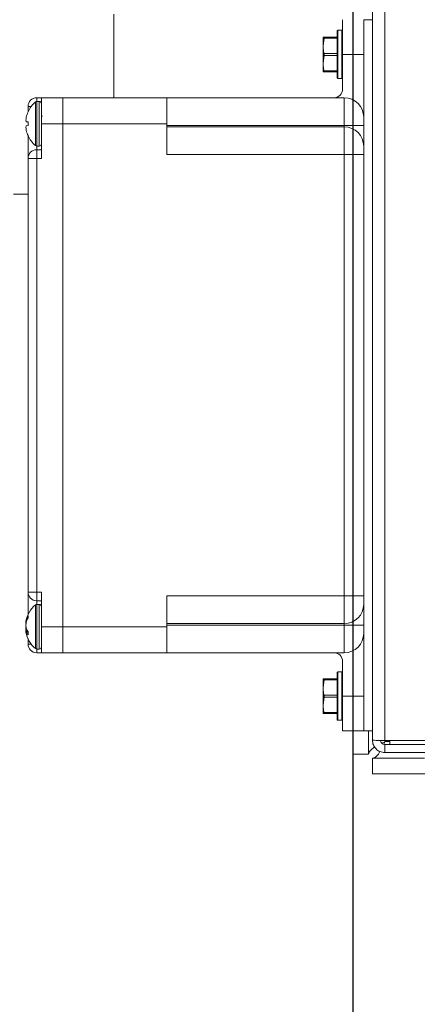
# Model space of a CAD drawing. Units: inches. Extents: x 0.2 to 33.4, y 1.1 to 20.8.
# Drawn here: x 12.4 to 12.7, y 13.3 to 14.1 of the extents above; entities that cross this region are included whole.
import ezdxf

# ---------------------------------------------------------------- set-up
doc = ezdxf.new("R2010")
doc.units = ezdxf.units.IN
doc.header["$MEASUREMENT"] = 0
doc.layers.add('TP_FLAT', color=7, linetype='Continuous')
doc.styles.add('SLDTEXTSTYLE0', font='TXT', dxfattribs={"width": 0.605})
doc.dimstyles.new('SLDDIMSTYLE0', dxfattribs={"dimtxt": 0.1875, "dimasz": 0.156, "dimexe": 0, "dimexo": 0.0625, "dimgap": 0.046875, "dimtad": 0, "dimtih": 1, "dimtoh": 1, "dimdec": 6, "dimlfac": 10, "dimrnd": 1e-09, "dimzin": 12, "dimdsep": 46, "dimlunit": 5, "dimtxsty": 'SLDTEXTSTYLE0', "dimsah": 1, "dimcen": 0.09, "dimadec": 0, "dimazin": 3, "dimtfac": 1, "dimtdec": 3, "dimtofl": 0, "dimtmove": 0, "dimatfit": 3, "dimfxl": 1, "dimfrac": 2, "dimtolj": 1, "dimtzin": 12, "dimarcsym": 0})

# ---------------------------------------------------------------- blocks, each defined once
blk = doc.blocks.new('_D_6')
at = {"layer": 'TP_FLAT', "transparency": 16777216}
for p, q in [((13.21404, 16.14825), (13.21404, 12.97512)), ((12.66411, 14.09262), (12.66411, 12.97512)), ((12.66411, 13.10012), (13.21404, 13.10012)), ((13.21404, 13.10012), (13.41686, 13.10012))]:
    blk.add_line(p, q, dxfattribs=at)
for points in [[(12.66411, 13.10012), (12.82011, 13.07412), (12.82011, 13.12612)], [(13.21404, 13.10012), (13.05804, 13.12612), (13.05804, 13.07412)]]:
    blk.add_solid(points, dxfattribs=at)
at = {"layer": 'TP_FLAT', "transparency": 16777216, "insert": (13.41686, 13.19794), "char_height": 0.1875, "attachment_point": 1, "style": 'SLDTEXTSTYLE0'}
blk.add_mtext('5 1/2"', dxfattribs=at)

msp = doc.modelspace()

# ---------------------------------------------------------------- linework, layer by layer
at = {"color": 7, "linetype": 'Continuous', "lineweight": 18}
for p, q in [((12.67821383, 13.53874056), (12.67821383, 18.09594056)), ((12.68711383, 13.53842444), (12.68711383, 18.09625667)), ((12.49201737, 14.00171556), (12.49201737, 14.06197559)), ((12.65676383, 14.05796556), (12.65676383, 14.03296556)), ((12.67196383, 14.05796556), (12.67821383, 14.05796556)), ((12.67196383, 13.54546556), (12.67196383, 14.05796556)), ((12.65626383, 14.05036556), (12.65326383, 14.05036556)), ((12.65326383, 14.05036556), (12.65326383, 14.01556556)), ((12.65626383, 14.01556556), (12.65626383, 14.05036556)), ((12.64266383, 14.04546556), (12.64266383, 14.03921556)), ((12.643373, 14.04471556), (12.64266383, 14.03921556)), ((12.643373, 14.04546556), (12.65276383, 14.04546556)), ((12.65276383, 14.04471556), (12.643373, 14.04471556)), ((12.65276383, 14.01606556), (12.65276383, 14.04986556)), ((12.64266383, 14.03921556), (12.64266383, 14.02671556)), ((12.643373, 14.03221556), (12.64266383, 14.02671556)), ((12.643373, 14.03371556), (12.65276383, 14.03371556)), ((12.65276383, 14.03221556), (12.643373, 14.03221556)), ((12.65676383, 14.03296556), (12.65676383, 14.00796556)), ((12.65676383, 14.03296556), (12.67196383, 14.03296556)), ((12.64266383, 14.02046556), (12.64266383, 14.02671556)), ((12.643373, 14.02121556), (12.65276383, 14.02121556)), ((12.65276383, 14.02046556), (12.643373, 14.02046556)), ((12.65326383, 14.01556556), (12.65626383, 14.01556556)), ((12.43636383, 14.00171556), (12.43976383, 14.00171556)), ((12.43636383, 13.99906158), (12.43636383, 14.00171556)), ((12.45511383, 14.00171556), (12.43976383, 14.00171556)), ((12.43976383, 13.98296556), (12.43976383, 14.00171556)), ((12.45511383, 14.00171556), (12.53011383, 14.00171556)), ((12.45511383, 13.98296556), (12.45511383, 14.00171556)), ((12.53011383, 14.00171556), (12.53011383, 13.98296556)), ((12.53011383, 14.00171556), (12.65790133, 14.00171556)), ((12.65790133, 13.98171556), (12.65790133, 14.00171556)), ((12.43011383, 13.99144326), (12.43011383, 13.99546556)), ((12.43243097, 13.99546556), (12.43011383, 13.99546556)), ((12.43539788, 13.99866047), (12.43539788, 13.96727065)), ((12.43812097, 13.99906556), (12.43647811, 13.99906556)), ((12.43647811, 13.99906556), (12.43647811, 13.96686556)), ((12.43812097, 13.99906556), (12.43812097, 13.96686556)), ((12.43015435, 13.99153407), (12.43011732, 13.99155545)), ((12.44044002, 13.98851556), (12.43976383, 13.98851556)), ((12.43015435, 13.98429636), (12.42888142, 13.98443015)), ((12.42888142, 13.98150097), (12.43015435, 13.98163476)), ((12.43011383, 13.98296556), (12.43011383, 13.98430061)), ((12.43011383, 13.9816305), (12.43011383, 13.98296556)), ((12.43011383, 13.98296556), (12.43011732, 13.98296556)), ((12.43976383, 13.95796556), (12.43976383, 13.98296556)), ((12.45511383, 13.98296556), (12.43976383, 13.98296556)), ((12.45511383, 13.62046556), (12.45511383, 13.98296556)), ((12.53011383, 13.98296556), (12.45511383, 13.98296556)), ((12.53011383, 13.96073817), (12.53011383, 13.98296556)), ((12.65790133, 13.98171556), (12.53011383, 13.98171556)), ((12.53011383, 13.98073817), (12.65790133, 13.98073817)), ((12.65790133, 13.98073817), (12.65790133, 13.98171556)), ((12.65790133, 13.98171556), (12.67196383, 13.98171556)), ((12.65790133, 13.98073817), (12.65790133, 13.96073817)), ((12.43011383, 13.95796556), (12.43011383, 13.97448786)), ((12.43011732, 13.97437567), (12.43015435, 13.97439705)), ((12.43636383, 13.96686954), (12.43636383, 13.96421556)), ((12.43647811, 13.96686556), (12.43812097, 13.96686556)), ((12.43636383, 13.95796556), (12.43636383, 13.96421556)), ((12.43636383, 13.96421556), (12.43976383, 13.96421556)), ((12.65790133, 13.96073817), (12.53011383, 13.96073817)), ((12.65790133, 13.64269294), (12.65790133, 13.96073817)), ((12.65790133, 13.96073817), (12.67196383, 13.96073817)), ((12.43011383, 13.64546556), (12.43011383, 13.95796556)), ((12.43011383, 13.95796556), (12.43636383, 13.95796556)), ((12.43636383, 13.95796556), (12.43636383, 13.64546556)), ((12.43976383, 13.95796556), (12.43636383, 13.95796556)), ((12.41968404, 13.93227774), (12.43011383, 13.93227774)), ((12.43011383, 13.64546556), (12.43636383, 13.64546556)), ((12.43011383, 13.62894326), (12.43011383, 13.64546556)), ((12.43636383, 13.63921556), (12.43636383, 13.64546556)), ((12.43636383, 13.64546556), (12.43976383, 13.64546556)), ((12.43976383, 13.63921556), (12.43636383, 13.63921556)), ((12.43636383, 13.63921556), (12.43636383, 13.63656158)), ((12.43976383, 13.62046556), (12.43976383, 13.64546556)), ((12.53011383, 13.64269294), (12.65790133, 13.64269294)), ((12.53011383, 13.62046556), (12.53011383, 13.64269294)), ((12.65790133, 13.64269294), (12.65790133, 13.62269294)), ((12.65790133, 13.64269294), (12.67196383, 13.64269294)), ((12.43539788, 13.63616047), (12.43539788, 13.63360485)), ((12.43539788, 13.63360485), (12.43539788, 13.60477065)), ((12.43812097, 13.63656556), (12.43647811, 13.63656556)), ((12.43647811, 13.63656556), (12.43647811, 13.63394398)), ((12.43647811, 13.63394398), (12.43647811, 13.60436556)), ((12.43812097, 13.63656556), (12.43812097, 13.63394398)), ((12.43812097, 13.63394398), (12.43812097, 13.60436556)), ((12.42940356, 13.62526017), (12.42888142, 13.62529932)), ((12.42892388, 13.62384708), (12.42855937, 13.62388767)), ((12.42874126, 13.61975225), (12.42855937, 13.619748)), ((12.45511383, 13.62046556), (12.43976383, 13.62046556)), ((12.43976383, 13.60171556), (12.43976383, 13.62046556)), ((12.45511383, 13.62046556), (12.53011383, 13.62046556)), ((12.45511383, 13.60171556), (12.45511383, 13.62046556)), ((12.65790133, 13.62269294), (12.53011383, 13.62269294)), ((12.53011383, 13.62171556), (12.65790133, 13.62171556)), ((12.53011383, 13.62046556), (12.53011383, 13.60171556)), ((12.65790133, 13.62171556), (12.65790133, 13.62269294)), ((12.65790133, 13.62171556), (12.67196383, 13.62171556)), ((12.65790133, 13.62171556), (12.65790133, 13.60171556)), ((12.42993019, 13.61719608), (12.42855937, 13.61704345)), ((12.42990293, 13.61719304), (12.42888142, 13.61723389)), ((12.43014449, 13.61673035), (12.42888142, 13.61660477)), ((12.43011383, 13.60796556), (12.43011383, 13.61188338)), ((12.43011383, 13.60796556), (12.43243097, 13.60796556)), ((12.43636383, 13.60171556), (12.43636383, 13.60436954)), ((12.43647811, 13.60436556), (12.43812097, 13.60436556)), ((12.43976383, 13.60171556), (12.43636383, 13.60171556)), ((12.45511383, 13.60171556), (12.43976383, 13.60171556)), ((12.53011383, 13.60171556), (12.45511383, 13.60171556)), ((12.65790133, 13.60171556), (12.53011383, 13.60171556)), ((12.65676383, 13.59546556), (12.65676383, 13.57046556)), ((12.64266383, 13.58296556), (12.64266383, 13.57671556)), ((12.643373, 13.58221556), (12.64266383, 13.57671556)), ((12.643373, 13.58296556), (12.65276383, 13.58296556)), ((12.65276383, 13.58221556), (12.643373, 13.58221556)), ((12.65276383, 13.55356556), (12.65276383, 13.58736556)), ((12.65626383, 13.58786556), (12.65326383, 13.58786556)), ((12.65326383, 13.58786556), (12.65326383, 13.55306556)), ((12.65626383, 13.55306556), (12.65626383, 13.58786556)), ((12.64266383, 13.57671556), (12.64266383, 13.56421556)), ((12.643373, 13.56971556), (12.64266383, 13.56421556)), ((12.643373, 13.57121556), (12.65276383, 13.57121556)), ((12.65276383, 13.56971556), (12.643373, 13.56971556)), ((12.65676383, 13.57046556), (12.67196383, 13.57046556)), ((12.65676383, 13.57046556), (12.65676383, 13.54546556)), ((12.64266383, 13.55796556), (12.64266383, 13.56421556)), ((12.643373, 13.55871556), (12.65276383, 13.55871556)), ((12.65276383, 13.55796556), (12.643373, 13.55796556)), ((12.65326383, 13.55306556), (12.65626383, 13.55306556)), ((12.65676383, 13.54546556), (12.67196383, 13.54546556)), ((12.66411383, 13.54546556), (12.66411383, 13.52852444)), ((12.67196383, 13.54546556), (12.67821383, 13.54546556)), ((12.67551383, 13.54546556), (12.67551383, 13.52852444)), ((12.68751383, 13.53774056), (12.68652147, 13.53575838)), ((12.68711383, 13.53842444), (12.76931383, 13.53842444)), ((12.68711383, 13.52984056), (12.68711383, 13.53564056)), ((12.68711383, 13.53564056), (12.76931383, 13.53564056)), ((12.68751383, 13.53842444), (12.68751383, 13.53774056)), ((12.68751383, 13.53774056), (12.69071383, 13.53774056)), ((12.69071383, 13.53564056), (12.69071383, 13.53842444)), ((12.66411383, 13.52852444), (12.67551383, 13.52852444)), ((12.67829771, 13.51434056), (12.67829771, 13.52574056)), ((12.67829771, 13.52574056), (12.71571383, 13.52574056)), ((12.76931383, 13.52984056), (12.68711383, 13.52984056)), ((12.67829771, 13.51434056), (12.73170711, 13.51434056))]:
    msp.add_line(p, q, dxfattribs=at)
for centre, radius, start, end in [((12.65326383, 14.04986556), 0.0005, 90, 180), ((12.65626383, 14.04986556), 0.0005, 0, 90), ((12.65326383, 14.01606556), 0.0005, 180, 270), ((12.65626383, 14.01606556), 0.0005, 270, 360), ((12.65051383, 14.00796556), 0.00625, 270, 0), ((12.43636383, 13.99546556), 0.00625, 90, 180), ((12.65790133, 13.98765306), 0.0140625, 0, 90), ((12.44909526, 13.98296556), 0.02083143, 131.11209044, 155.647309), ((12.43647811, 13.9974227), 0.00164286, 90, 131.11209044), ((12.43812097, 13.9974227), 0.00164286, 0, 90), ((12.44615471, 13.9842156), 0.01763775, 168.33206706, 176.02595646), ((12.44922001, 13.98297307), 0.02089953, 155.8186456, 166.69537267), ((12.43232299, 13.98608528), 0.00381888, 189.75874451, 205.68402793), ((12.43232299, 13.97984584), 0.00381888, 154.31597207, 170.24125549), ((12.44615471, 13.98171551), 0.01763775, 183.97404354, 191.66793294), ((12.45404743, 13.98296556), 0.02393012, 176.81203, 183.18797), ((12.65790133, 13.96667567), 0.0140625, 0, 90), ((12.44922001, 13.98295804), 0.02089953, 193.30462733, 204.1813544), ((12.44909526, 13.98296556), 0.02083143, 204.352691, 228.88790956), ((12.43647811, 13.96850841), 0.00164286, 228.88790956, 270), ((12.43812097, 13.96850841), 0.00164286, 270, 0), ((12.43636383, 13.95796556), 0.00625, 90, 180), ((12.43636383, 13.64546556), 0.00625, 180, 270), ((12.44909526, 13.62046556), 0.02083143, 131.11209044, 169.20108559), ((12.43647811, 13.6349227), 0.00164286, 90, 131.11209044), ((12.43812097, 13.6349227), 0.00164286, 0, 90), ((12.65790133, 13.63675544), 0.0140625, 270, 0), ((12.43514449, 13.6231279), 0.00662881, 160.87846655, 173.41856505), ((12.44303096, 13.6212253), 0.01472436, 150.98707133, 163.9375017), ((12.44486111, 13.61922685), 0.01659321, 152.41341594, 164.37084243), ((12.4372875, 13.62763885), 0.00717019, 174.17365635, 185.82634365), ((12.44619839, 13.62171121), 0.01768163, 172.96237667, 176.02155787), ((12.4488806, 13.61985767), 0.02036441, 169.13227157, 176.26819733), ((12.43205126, 13.62351919), 0.00353993, 189.44999538, 197.77778904), ((12.44332169, 13.62233178), 0.01480694, 184.44924388, 192.77752295), ((12.44311263, 13.61862252), 0.01459671, 172.74624392, 175.57781248), ((12.4488806, 13.62107344), 0.02036441, 183.73180267, 190.86772843), ((12.43205126, 13.61741193), 0.00353993, 162.22221096, 170.55000462), ((12.44619839, 13.61921991), 0.01768163, 183.97844213, 187.03762333), ((12.43784247, 13.62287223), 0.00973943, 203.06228374, 217.87224413), ((12.43507158, 13.61779086), 0.00655496, 186.54724512, 190.80052704), ((12.42956758, 13.61744607), 0.00108563, 201.76891493, 230.79957171), ((12.44909526, 13.62046556), 0.02083143, 190.79891441, 228.88790956), ((12.43588548, 13.61981334), 0.00770401, 204.61260101, 221.93394172), ((12.44689371, 13.61577906), 0.0167764, 176.19224384, 183.80775616), ((12.65790133, 13.61577806), 0.0140625, 270, 0), ((12.43636383, 13.60796556), 0.00625, 180, 270), ((12.43647811, 13.60600841), 0.00164286, 228.88790956, 270), ((12.43812097, 13.60600841), 0.00164286, 270, 0), ((12.65051383, 13.59546556), 0.00625, 0, 90), ((12.65326383, 13.58736556), 0.0005, 90, 180), ((12.65626383, 13.58736556), 0.0005, 0, 90), ((12.65326383, 13.55356556), 0.0005, 180, 270), ((12.65626383, 13.55356556), 0.0005, 270, 360)]:
    msp.add_arc(centre, radius, start, end, dxfattribs=at)
for points, knots in [([(12.64266383, 14.04546556), (12.64272762, 14.04546556), (12.64282126, 14.04546556), (12.64323964, 14.04546556), (12.643373, 14.04546556)], [0, 0, 0, 0, 0.681258247, 1, 1, 1, 1]), ([(12.643373, 14.04471556), (12.64340081, 14.04484425), (12.64345646, 14.04510178), (12.64346327, 14.04535866), (12.64342422, 14.04545739), (12.64338342, 14.04546389), (12.643373, 14.04546556)], [0, 0, 0, 0, 0.301240518, 0.602812277, 0.898482301, 1, 1, 1, 1]), ([(12.64266383, 14.03921556), (12.642702, 14.03824327), (12.64277461, 14.03639371), (12.64318049, 14.03457717), (12.643373, 14.03371556)], [0, 0, 0, 0, 0.525684784, 1, 1, 1, 1]), ([(12.643373, 14.03221556), (12.64340081, 14.03235836), (12.64345646, 14.03264412), (12.64346327, 14.03312891), (12.64342422, 14.03348887), (12.64338342, 14.03366941), (12.643373, 14.03371556)], [0, 0, 0, 0, 0.301240518, 0.602812277, 0.898482301, 1, 1, 1, 1]), ([(12.64266383, 14.02671556), (12.642702, 14.02574327), (12.64277461, 14.02389371), (12.64318049, 14.02207717), (12.643373, 14.02121556)], [0, 0, 0, 0, 0.525684784, 1, 1, 1, 1]), ([(12.643373, 14.02046556), (12.64323964, 14.02046556), (12.64282126, 14.02046556), (12.64272762, 14.02046556), (12.64266383, 14.02046556)], [0, 0, 0, 0, 0.318741606, 1, 1, 1, 1]), ([(12.643373, 14.02046556), (12.64340081, 14.02047967), (12.64345646, 14.0205079), (12.64346327, 14.0207358), (12.64342422, 14.02099704), (12.64338342, 14.02117107), (12.643373, 14.02121556)], [0, 0, 0, 0, 0.301240518, 0.602812277, 0.898482301, 1, 1, 1, 1]), ([(12.64266383, 13.58296556), (12.64272762, 13.58296556), (12.64282126, 13.58296556), (12.64323964, 13.58296556), (12.643373, 13.58296556)], [0, 0, 0, 0, 0.681258247, 1, 1, 1, 1]), ([(12.643373, 13.58221556), (12.64340081, 13.58234425), (12.64345646, 13.58260178), (12.64346327, 13.58285866), (12.64342422, 13.58295739), (12.64338342, 13.58296389), (12.643373, 13.58296556)], [0, 0, 0, 0, 0.301240518, 0.602812277, 0.898482301, 1, 1, 1, 1]), ([(12.64266383, 13.57671556), (12.642702, 13.57574327), (12.64277461, 13.57389371), (12.64318049, 13.57207717), (12.643373, 13.57121556)], [0, 0, 0, 0, 0.525684784, 1, 1, 1, 1]), ([(12.643373, 13.56971556), (12.64340081, 13.56985836), (12.64345646, 13.57014412), (12.64346327, 13.57062891), (12.64342422, 13.57098887), (12.64338342, 13.57116941), (12.643373, 13.57121556)], [0, 0, 0, 0, 0.301240518, 0.602812277, 0.898482301, 1, 1, 1, 1]), ([(12.64266383, 13.56421556), (12.642702, 13.56324327), (12.64277461, 13.56139371), (12.64318049, 13.55957717), (12.643373, 13.55871556)], [0, 0, 0, 0, 0.525684784, 1, 1, 1, 1]), ([(12.643373, 13.55796556), (12.64323964, 13.55796556), (12.64282126, 13.55796556), (12.64272762, 13.55796556), (12.64266383, 13.55796556)], [0, 0, 0, 0, 0.318741606, 1, 1, 1, 1]), ([(12.643373, 13.55796556), (12.64340081, 13.55797967), (12.64345646, 13.5580079), (12.64346327, 13.5582358), (12.64342422, 13.55849704), (12.64338342, 13.55867107), (12.643373, 13.55871556)], [0, 0, 0, 0, 0.301240518, 0.602812277, 0.898482301, 1, 1, 1, 1]), ([(12.67551383, 13.52852444), (12.67555377, 13.52888679), (12.67563482, 13.52962199), (12.67628156, 13.53071968), (12.67731034, 13.53182772), (12.67854133, 13.53282803), (12.67954567, 13.53346589), (12.67996292, 13.53373088)], [0, 0, 0, 0, 0.208796756, 0.423651567, 0.632448317, 0.847303098, 1, 1, 1, 1]), ([(12.68499788, 13.53649769), (12.68556515, 13.53678053), (12.68639662, 13.5371951), (12.68724443, 13.53760903), (12.68751383, 13.53774056)], [0, 0, 0, 0, 0.682243437, 1, 1, 1, 1]), ([(12.6836799, 13.53053677), (12.68348738, 13.53019742), (12.68255981, 13.52856243), (12.68089871, 13.52669675), (12.67929207, 13.52578208), (12.67842921, 13.52574605), (12.67829771, 13.52574056)], [0, 0, 0, 0, 0.107266373, 0.516814704, 0.926363183, 1, 1, 1, 1])]:
    msp.add_open_spline(points, degree=3, knots=knots, dxfattribs=at)
for points in [[(12.68711383, 13.53842444), (12.6859476, 13.53845079), (12.68361514, 13.53850347), (12.68067329, 13.5385825), (12.67861517, 13.53866153), (12.67834761, 13.53871421), (12.67821383, 13.53874056)], [(12.67821383, 13.53874056), (12.67834761, 13.53757433), (12.67861517, 13.53524187), (12.68067329, 13.53230002), (12.68361514, 13.5302419), (12.6859476, 13.52997434), (12.68711383, 13.52984056)], [(12.68401383, 13.53874056), (12.68406043, 13.53833434), (12.68415362, 13.53752191), (12.6848705, 13.53649722), (12.68589518, 13.53578035), (12.68670761, 13.53568716), (12.68711383, 13.53564056)]]:
    msp.add_open_spline(points, degree=3, dxfattribs=at)

# ---------------------------------------------------------------- dimensions: what is measured, and where the dimension line sits
at = {"layer": 'TP_FLAT'}
dim = msp.add_linear_dim(base=(13.21403509, 13.1001198), p1=(12.66411383, 14.14262151), p2=(13.21403509, 16.19824764), dimstyle='SLDDIMSTYLE0', dxfattribs=at)
dim.commit()
dim.dimension.update_dxf_attribs({"geometry": '_D_6', "text_midpoint": (13.74901652, 13.1001198), "dimtype": 160})

doc.saveas('drawing.dxf')
